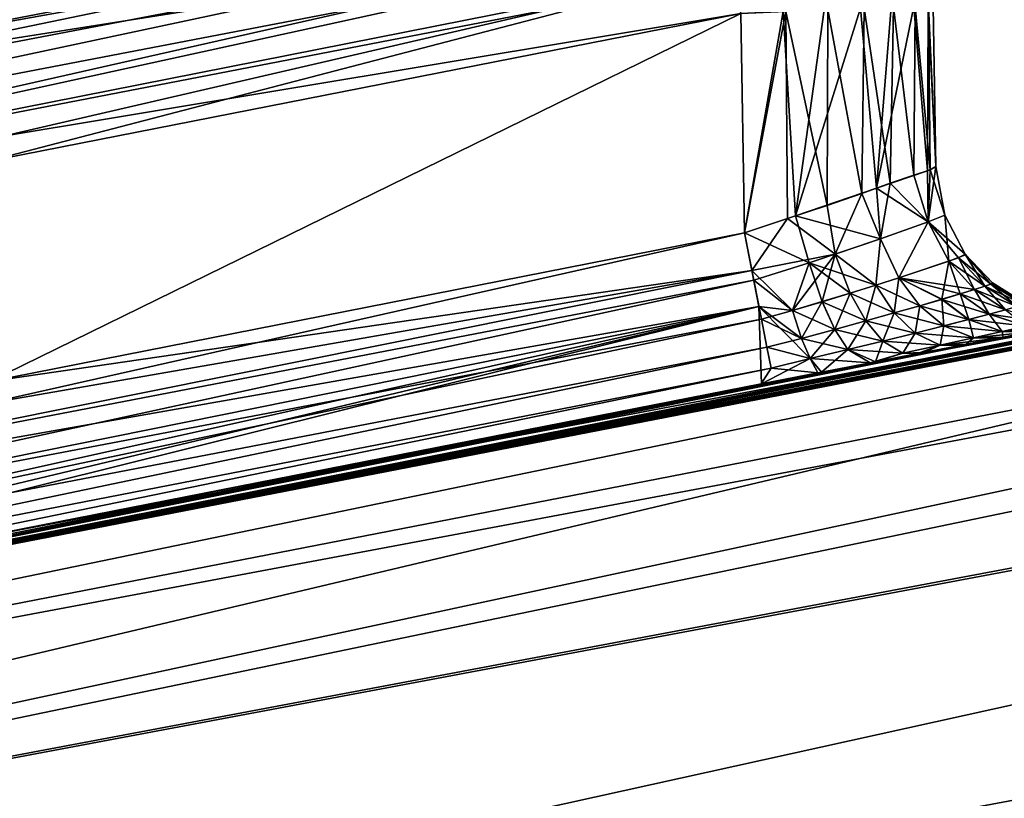
# Model space of a CAD drawing. Units: inches. Extents: x -3.88 to 3.88, y 2.19 to 4.21.
# Drawn here: x -1.37 to -1.32, y 4.04 to 4.08 of the extents above; entities that cross this region are included whole.
import ezdxf

# ---------------------------------------------------------------- set-up
doc = ezdxf.new("R2010")
doc.units = ezdxf.units.IN
doc.header["$LTSCALE"] = 65.185185
doc.header["$MEASUREMENT"] = 0
for name, color, linetype in [('141', 7, 'CONTINUOUS'), ('240', 7, 'CONTINUOUS'), ('285', 7, 'CONTINUOUS'), ('317', 7, 'CONTINUOUS'), ('350', 7, 'CONTINUOUS'), ('478', 7, 'CONTINUOUS'), ('495', 7, 'CONTINUOUS'), ('503', 7, 'CONTINUOUS'), ('517', 7, 'CONTINUOUS'), ('567', 7, 'CONTINUOUS'), ('591', 7, 'CONTINUOUS'), ('597', 7, 'CONTINUOUS'), ('7', 7, 'CONTINUOUS'), ('8', 7, 'CONTINUOUS'), ('98', 7, 'CONTINUOUS')]:
    doc.layers.add(name, color=color, linetype=linetype)

msp = doc.modelspace()

# ---------------------------------------------------------------- linework, layer by layer
at = {"layer": '141', "linetype": 'CONTINUOUS'}
for points in [[(-1.322844, 4.070319, -21.335772), (-1.320148, 4.06857, -21.338837), (-1.320188, 4.07122, -21.340094), (-1.322844, 4.070319, -21.335772)], [(-1.320188, 4.07122, -21.340094), (-1.320148, 4.06857, -21.338837), (-1.319748, 4.07145, -21.343044), (-1.320188, 4.07122, -21.340094)], [(-1.320148, 4.06857, -21.338837), (-1.319291, 4.068918, -21.343044), (-1.319748, 4.07145, -21.343044), (-1.320148, 4.06857, -21.338837)], [(-1.327035, 4.068892, -21.333363), (-1.322624, 4.067695, -21.335315), (-1.322844, 4.070319, -21.335772), (-1.327035, 4.068892, -21.333363)], [(-1.322624, 4.067695, -21.335315), (-1.320148, 4.06857, -21.338837), (-1.322844, 4.070319, -21.335772), (-1.322624, 4.067695, -21.335315)], [(-1.329687, 4.067997, -21.332985), (-1.326333, 4.066448, -21.333081), (-1.327035, 4.068892, -21.333363), (-1.329687, 4.067997, -21.332985)], [(-1.326333, 4.066448, -21.333081), (-1.322624, 4.067695, -21.335315), (-1.327035, 4.068892, -21.333363), (-1.326333, 4.066448, -21.333081)], [(-1.320148, 4.06857, -21.338837), (-1.322624, 4.067695, -21.335315), (-1.321677, 4.065661, -21.334671), (-1.320148, 4.06857, -21.338837)], [(-1.320148, 4.06857, -21.338837), (-1.321677, 4.065661, -21.334671), (-1.318584, 4.066695, -21.339992), (-1.320148, 4.06857, -21.338837)], [(-1.319291, 4.068918, -21.343044), (-1.320148, 4.06857, -21.338837), (-1.318224, 4.06689, -21.343044), (-1.319291, 4.068918, -21.343044)], [(-1.320148, 4.06857, -21.338837), (-1.318584, 4.066695, -21.339992), (-1.318224, 4.06689, -21.343044), (-1.320148, 4.06857, -21.338837)], [(-1.329209, 4.065541, -21.332539), (-1.326333, 4.066448, -21.333081), (-1.329687, 4.067997, -21.332985), (-1.329209, 4.065541, -21.332539)], [(-1.322624, 4.067695, -21.335315), (-1.326333, 4.066448, -21.333081), (-1.322875, 4.065282, -21.333649), (-1.322624, 4.067695, -21.335315)], [(-1.322624, 4.067695, -21.335315), (-1.322875, 4.065282, -21.333649), (-1.321677, 4.065661, -21.334671), (-1.322624, 4.067695, -21.335315)], [(-1.321677, 4.065661, -21.334671), (-1.317746, 4.065058, -21.338043), (-1.318584, 4.066695, -21.339992), (-1.321677, 4.065661, -21.334671)], [(-1.318584, 4.066695, -21.339992), (-1.316892, 4.065338, -21.341345), (-1.318224, 4.06689, -21.343044), (-1.318584, 4.066695, -21.339992)], [(-1.317746, 4.065058, -21.338043), (-1.31721, 4.065229, -21.339669), (-1.318584, 4.066695, -21.339992), (-1.317746, 4.065058, -21.338043)], [(-1.31721, 4.065229, -21.339669), (-1.316892, 4.065338, -21.341345), (-1.318584, 4.066695, -21.339992), (-1.31721, 4.065229, -21.339669)], [(-1.316892, 4.065338, -21.341345), (-1.316815, 4.065398, -21.343044), (-1.318224, 4.06689, -21.343044), (-1.316892, 4.065338, -21.341345)], [(-1.326333, 4.066448, -21.333081), (-1.329209, 4.065541, -21.332539), (-1.327204, 4.063962, -21.331674), (-1.326333, 4.066448, -21.333081)], [(-1.326333, 4.066448, -21.333081), (-1.327204, 4.063962, -21.331674), (-1.325662, 4.064424, -21.332132), (-1.326333, 4.066448, -21.333081)], [(-1.326333, 4.066448, -21.333081), (-1.324211, 4.064867, -21.332795), (-1.322875, 4.065282, -21.333649), (-1.326333, 4.066448, -21.333081)], [(-1.326333, 4.066448, -21.333081), (-1.325662, 4.064424, -21.332132), (-1.324211, 4.064867, -21.332795), (-1.326333, 4.066448, -21.333081)], [(-1.327204, 4.063962, -21.331674), (-1.329209, 4.065541, -21.332539), (-1.328813, 4.063517, -21.331459), (-1.327204, 4.063962, -21.331674)], [(-1.322875, 4.065282, -21.333649), (-1.320593, 4.064212, -21.333739), (-1.321677, 4.065661, -21.334671), (-1.322875, 4.065282, -21.333649)], [(-1.320593, 4.064212, -21.333739), (-1.319447, 4.064545, -21.335051), (-1.321677, 4.065661, -21.334671), (-1.320593, 4.064212, -21.333739)], [(-1.319447, 4.064545, -21.335051), (-1.318494, 4.064829, -21.336494), (-1.321677, 4.065661, -21.334671), (-1.319447, 4.064545, -21.335051)], [(-1.318494, 4.064829, -21.336494), (-1.317746, 4.065058, -21.338043), (-1.321677, 4.065661, -21.334671), (-1.318494, 4.064829, -21.336494)], [(-1.324211, 4.064867, -21.332795), (-1.321915, 4.063836, -21.332586), (-1.322875, 4.065282, -21.333649), (-1.324211, 4.064867, -21.332795)], [(-1.321915, 4.063836, -21.332586), (-1.320593, 4.064212, -21.333739), (-1.322875, 4.065282, -21.333649), (-1.321915, 4.063836, -21.332586)], [(-1.318494, 4.064829, -21.336494), (-1.316134, 4.063999, -21.337396), (-1.317746, 4.065058, -21.338043), (-1.318494, 4.064829, -21.336494)], [(-1.317746, 4.065058, -21.338043), (-1.315531, 4.064165, -21.339233), (-1.31721, 4.065229, -21.339669), (-1.317746, 4.065058, -21.338043)], [(-1.316134, 4.063999, -21.337396), (-1.315531, 4.064165, -21.339233), (-1.317746, 4.065058, -21.338043), (-1.316134, 4.063999, -21.337396)], [(-1.31721, 4.065229, -21.339669), (-1.315175, 4.06427, -21.341126), (-1.316892, 4.065338, -21.341345), (-1.31721, 4.065229, -21.339669)], [(-1.315531, 4.064165, -21.339233), (-1.315175, 4.06427, -21.341126), (-1.31721, 4.065229, -21.339669), (-1.315531, 4.064165, -21.339233)], [(-1.315041, 4.064298, -21.343044), (-1.316815, 4.065398, -21.343044), (-1.316892, 4.065338, -21.341345), (-1.315041, 4.064298, -21.343044)], [(-1.315175, 4.06427, -21.341126), (-1.315041, 4.064298, -21.343044), (-1.316892, 4.065338, -21.341345), (-1.315175, 4.06427, -21.341126)], [(-1.327204, 4.063962, -21.331674), (-1.325006, 4.062981, -21.330856), (-1.325662, 4.064424, -21.332132), (-1.327204, 4.063962, -21.331674)], [(-1.325662, 4.064424, -21.332132), (-1.323394, 4.063423, -21.331617), (-1.324211, 4.064867, -21.332795), (-1.325662, 4.064424, -21.332132)], [(-1.325006, 4.062981, -21.330856), (-1.323394, 4.063423, -21.331617), (-1.325662, 4.064424, -21.332132), (-1.325006, 4.062981, -21.330856)], [(-1.323394, 4.063423, -21.331617), (-1.321915, 4.063836, -21.332586), (-1.324211, 4.064867, -21.332795), (-1.323394, 4.063423, -21.331617)], [(-1.320593, 4.064212, -21.333739), (-1.31805, 4.063494, -21.334012), (-1.319447, 4.064545, -21.335051), (-1.320593, 4.064212, -21.333739)], [(-1.319447, 4.064545, -21.335051), (-1.316977, 4.063774, -21.335646), (-1.318494, 4.064829, -21.336494), (-1.319447, 4.064545, -21.335051)], [(-1.31805, 4.063494, -21.334012), (-1.316977, 4.063774, -21.335646), (-1.319447, 4.064545, -21.335051), (-1.31805, 4.063494, -21.334012)], [(-1.316977, 4.063774, -21.335646), (-1.316134, 4.063999, -21.337396), (-1.318494, 4.064829, -21.336494), (-1.316977, 4.063774, -21.335646)], [(-1.328813, 4.063517, -21.331459), (-1.326726, 4.062517, -21.330322), (-1.327204, 4.063962, -21.331674), (-1.328813, 4.063517, -21.331459)], [(-1.326726, 4.062517, -21.330322), (-1.325006, 4.062981, -21.330856), (-1.327204, 4.063962, -21.331674), (-1.326726, 4.062517, -21.330322)], [(-1.321915, 4.063836, -21.332586), (-1.319342, 4.063164, -21.332526), (-1.320593, 4.064212, -21.333739), (-1.321915, 4.063836, -21.332586)], [(-1.319342, 4.063164, -21.332526), (-1.31805, 4.063494, -21.334012), (-1.320593, 4.064212, -21.333739), (-1.319342, 4.063164, -21.332526)], [(-1.316977, 4.063774, -21.335646), (-1.314072, 4.063366, -21.336506), (-1.316134, 4.063999, -21.337396), (-1.316977, 4.063774, -21.335646)], [(-1.328526, 4.062062, -21.330062), (-1.326726, 4.062517, -21.330322), (-1.328813, 4.063517, -21.331459), (-1.328526, 4.062062, -21.330062)], [(-1.325006, 4.062981, -21.330856), (-1.322505, 4.062377, -21.330116), (-1.323394, 4.063423, -21.331617), (-1.325006, 4.062981, -21.330856)], [(-1.323394, 4.063423, -21.331617), (-1.320834, 4.06279, -21.331218), (-1.321915, 4.063836, -21.332586), (-1.323394, 4.063423, -21.331617)], [(-1.322505, 4.062377, -21.330116), (-1.320834, 4.06279, -21.331218), (-1.323394, 4.063423, -21.331617), (-1.322505, 4.062377, -21.330116)], [(-1.320834, 4.06279, -21.331218), (-1.319342, 4.063164, -21.332526), (-1.321915, 4.063836, -21.332586), (-1.320834, 4.06279, -21.331218)], [(-1.319342, 4.063164, -21.332526), (-1.316303, 4.062868, -21.332598), (-1.31805, 4.063494, -21.334012), (-1.319342, 4.063164, -21.332526)], [(-1.31805, 4.063494, -21.334012), (-1.315054, 4.063145, -21.334483), (-1.316977, 4.063774, -21.335646), (-1.31805, 4.063494, -21.334012)], [(-1.316303, 4.062868, -21.332598), (-1.315054, 4.063145, -21.334483), (-1.31805, 4.063494, -21.334012), (-1.316303, 4.062868, -21.332598)], [(-1.315054, 4.063145, -21.334483), (-1.314072, 4.063366, -21.336506), (-1.316977, 4.063774, -21.335646), (-1.315054, 4.063145, -21.334483)], [(-1.326726, 4.062517, -21.330322), (-1.324329, 4.061934, -21.329248), (-1.325006, 4.062981, -21.330856), (-1.326726, 4.062517, -21.330322)], [(-1.324329, 4.061934, -21.329248), (-1.322505, 4.062377, -21.330116), (-1.325006, 4.062981, -21.330856), (-1.324329, 4.061934, -21.329248)], [(-1.320834, 4.06279, -21.331218), (-1.317804, 4.062539, -21.330887), (-1.319342, 4.063164, -21.332526), (-1.320834, 4.06279, -21.331218)], [(-1.317804, 4.062539, -21.330887), (-1.316303, 4.062868, -21.332598), (-1.319342, 4.063164, -21.332526), (-1.317804, 4.062539, -21.330887)], [(-1.314773, 4.062865, -21.331054), (-1.313302, 4.063147, -21.332881), (-1.316303, 4.062868, -21.332598), (-1.314773, 4.062865, -21.331054)], [(-1.316303, 4.062868, -21.332598), (-1.313302, 4.063147, -21.332881), (-1.315054, 4.063145, -21.334483), (-1.316303, 4.062868, -21.332598)], [(-1.328526, 4.062062, -21.330062), (-1.326277, 4.061469, -21.328639), (-1.326726, 4.062517, -21.330322), (-1.328526, 4.062062, -21.330062)], [(-1.326277, 4.061469, -21.328639), (-1.324329, 4.061934, -21.329248), (-1.326726, 4.062517, -21.330322), (-1.326277, 4.061469, -21.328639)], [(-1.324329, 4.061934, -21.329248), (-1.321471, 4.061752, -21.32812), (-1.322505, 4.062377, -21.330116), (-1.324329, 4.061934, -21.329248)], [(-1.322505, 4.062377, -21.330116), (-1.319535, 4.062165, -21.329383), (-1.320834, 4.06279, -21.331218), (-1.322505, 4.062377, -21.330116)], [(-1.321471, 4.061752, -21.32812), (-1.319535, 4.062165, -21.329383), (-1.322505, 4.062377, -21.330116), (-1.321471, 4.061752, -21.32812)], [(-1.319535, 4.062165, -21.329383), (-1.317804, 4.062539, -21.330887), (-1.320834, 4.06279, -21.331218), (-1.319535, 4.062165, -21.329383)], [(-1.319535, 4.062165, -21.329383), (-1.316495, 4.062535, -21.329391), (-1.317804, 4.062539, -21.330887), (-1.319535, 4.062165, -21.329383)], [(-1.318474, 4.062154, -21.327889), (-1.316495, 4.062535, -21.329391), (-1.319535, 4.062165, -21.329383), (-1.318474, 4.062154, -21.327889)], [(-1.317804, 4.062539, -21.330887), (-1.314773, 4.062865, -21.331054), (-1.316303, 4.062868, -21.332598), (-1.317804, 4.062539, -21.330887)], [(-1.316495, 4.062535, -21.329391), (-1.314773, 4.062865, -21.331054), (-1.317804, 4.062539, -21.330887), (-1.316495, 4.062535, -21.329391)], [(-1.328308, 4.060968, -21.32826), (-1.326277, 4.061469, -21.328639), (-1.328526, 4.062062, -21.330062), (-1.328308, 4.060968, -21.32826)], [(-1.326277, 4.061469, -21.328639), (-1.323168, 4.061249, -21.325749), (-1.324329, 4.061934, -21.329248), (-1.326277, 4.061469, -21.328639)], [(-1.323168, 4.061249, -21.325749), (-1.321471, 4.061752, -21.32812), (-1.324329, 4.061934, -21.329248), (-1.323168, 4.061249, -21.325749)], [(-1.321471, 4.061752, -21.32812), (-1.320701, 4.061725, -21.326651), (-1.319535, 4.062165, -21.329383), (-1.321471, 4.061752, -21.32812)], [(-1.320701, 4.061725, -21.326651), (-1.318474, 4.062154, -21.327889), (-1.319535, 4.062165, -21.329383), (-1.320701, 4.061725, -21.326651)], [(-1.328308, 4.060968, -21.32826), (-1.325877, 4.060725, -21.32515), (-1.326277, 4.061469, -21.328639), (-1.328308, 4.060968, -21.32826)], [(-1.325877, 4.060725, -21.32515), (-1.323168, 4.061249, -21.325749), (-1.326277, 4.061469, -21.328639), (-1.325877, 4.060725, -21.32515)], [(-1.323168, 4.061249, -21.325749), (-1.320701, 4.061725, -21.326651), (-1.321471, 4.061752, -21.32812), (-1.323168, 4.061249, -21.325749)], [(-1.32883, 4.060153, -21.32485), (-1.325877, 4.060725, -21.32515), (-1.328308, 4.060968, -21.32826), (-1.32883, 4.060153, -21.32485)]]:
    msp.add_3dface(points, dxfattribs=at)
at = {"layer": '240', "linetype": 'CONTINUOUS'}
for points in [[(-1.331406, 4.087109, -21.393403), (-1.409912, 4.071444, -21.393677), (-1.370682, 4.079389, -21.393538), (-1.331406, 4.087109, -21.393403)], [(-1.409912, 4.071444, -21.393677), (-1.331406, 4.087109, -21.393403), (-1.331352, 4.086863, -21.395393), (-1.409912, 4.071444, -21.393677)], [(-1.409818, 4.071032, -21.396243), (-1.409912, 4.071444, -21.393677), (-1.331352, 4.086863, -21.395393), (-1.409818, 4.071032, -21.396243)], [(-1.331204, 4.08613, -21.397276), (-1.409818, 4.071032, -21.396243), (-1.331352, 4.086863, -21.395393), (-1.331204, 4.08613, -21.397276)], [(-1.409577, 4.069895, -21.398456), (-1.409818, 4.071032, -21.396243), (-1.331204, 4.08613, -21.397276), (-1.409577, 4.069895, -21.398456)], [(-1.330968, 4.084944, -21.398922), (-1.409577, 4.069895, -21.398456), (-1.331204, 4.08613, -21.397276), (-1.330968, 4.084944, -21.398922)], [(-1.409236, 4.068264, -21.400115), (-1.409577, 4.069895, -21.398456), (-1.330968, 4.084944, -21.398922), (-1.409236, 4.068264, -21.400115)], [(-1.330658, 4.083364, -21.400224), (-1.409236, 4.068264, -21.400115), (-1.330968, 4.084944, -21.398922), (-1.330658, 4.083364, -21.400224)], [(-1.408823, 4.066275, -21.401201), (-1.409236, 4.068264, -21.400115), (-1.330658, 4.083364, -21.400224), (-1.408823, 4.066275, -21.401201)], [(-1.330289, 4.081473, -21.401079), (-1.408823, 4.066275, -21.401201), (-1.330658, 4.083364, -21.400224), (-1.330289, 4.081473, -21.401079)], [(-1.329886, 4.079394, -21.401402), (-1.408823, 4.066275, -21.401201), (-1.330289, 4.081473, -21.401079), (-1.329886, 4.079394, -21.401402)], [(-1.329886, 4.079394, -21.401402), (-1.369116, 4.071683, -21.401537), (-1.408823, 4.066275, -21.401201), (-1.329886, 4.079394, -21.401402)]]:
    msp.add_3dface(points, dxfattribs=at)
at = {"layer": '285', "linetype": 'CONTINUOUS'}
for points in [[(-1.331406, 4.087109, -21.341183), (-1.409912, 4.071444, -21.34091), (-1.331322, 4.086716, -21.33868), (-1.331406, 4.087109, -21.341183)], [(-1.370682, 4.079389, -21.341048), (-1.409912, 4.071444, -21.34091), (-1.331406, 4.087109, -21.341183), (-1.370682, 4.079389, -21.341048)], [(-1.331322, 4.086716, -21.33868), (-1.409912, 4.071444, -21.34091), (-1.331099, 4.085606, -21.336473), (-1.331322, 4.086716, -21.33868)], [(-1.331099, 4.085606, -21.336473), (-1.409912, 4.071444, -21.34091), (-1.33077, 4.083934, -21.334755), (-1.331099, 4.085606, -21.336473)], [(-1.409912, 4.071444, -21.34091), (-1.408821, 4.066266, -21.333382), (-1.33077, 4.083934, -21.334755), (-1.409912, 4.071444, -21.34091)], [(-1.33077, 4.083934, -21.334755), (-1.408821, 4.066266, -21.333382), (-1.330353, 4.0818, -21.333613), (-1.33077, 4.083934, -21.334755)], [(-1.408821, 4.066266, -21.333382), (-1.408302, 4.063748, -21.332911), (-1.330353, 4.0818, -21.333613), (-1.408821, 4.066266, -21.333382)], [(-1.408302, 4.063748, -21.332911), (-1.369116, 4.071683, -21.33305), (-1.330353, 4.0818, -21.333613), (-1.408302, 4.063748, -21.332911)], [(-1.369116, 4.071683, -21.33305), (-1.329886, 4.079394, -21.333184), (-1.330353, 4.0818, -21.333613), (-1.369116, 4.071683, -21.33305)]]:
    msp.add_3dface(points, dxfattribs=at)
at = {"layer": '317', "linetype": 'CONTINUOUS'}
for points in [[(-1.368917, 4.060274, -21.332851), (-1.329886, 4.079394, -21.333184), (-1.369116, 4.071683, -21.33305), (-1.368917, 4.060274, -21.332851)], [(-1.329687, 4.067997, -21.332985), (-1.329886, 4.079394, -21.333184), (-1.368917, 4.060274, -21.332851), (-1.329687, 4.067997, -21.332985)]]:
    msp.add_3dface(points, dxfattribs=at)
at = {"layer": '350', "linetype": 'CONTINUOUS'}
for points in [[(-1.228355, 4.078881, -23.643963), (-1.109181, 4.099129, -23.643338), (-1.470655, 4.02145, -23.768025), (-1.228355, 4.078881, -23.643963)], [(-1.109181, 4.099129, -23.643338), (-1.107008, 4.089914, -23.765891), (-1.470655, 4.02145, -23.768025), (-1.109181, 4.099129, -23.643338)], [(-1.470655, 4.02145, -23.768025), (-1.107008, 4.089914, -23.765891), (-1.463865, 3.994197, -23.88757), (-1.470655, 4.02145, -23.768025)], [(-1.107008, 4.089914, -23.765891), (-1.101893, 4.062315, -23.88541), (-1.463865, 3.994197, -23.88757), (-1.107008, 4.089914, -23.765891)], [(-1.430373, 4.039673, -23.645174), (-1.228355, 4.078881, -23.643963), (-1.470655, 4.02145, -23.768025), (-1.430373, 4.039673, -23.645174)], [(-1.463865, 3.994197, -23.88757), (-1.101893, 4.062315, -23.88541), (-1.453322, 3.949375, -24.001411), (-1.463865, 3.994197, -23.88757)], [(-1.101893, 4.062315, -23.88541), (-1.093954, 4.016981, -23.999229), (-1.453322, 3.949375, -24.001411), (-1.101893, 4.062315, -23.88541)]]:
    msp.add_3dface(points, dxfattribs=at)
at = {"layer": '478', "linetype": 'CONTINUOUS'}
for points in [[(-1.320823, 4.079775, -21.395606), (-1.320894, 4.070994, -21.396213), (-1.321956, 4.079739, -21.39748), (-1.320823, 4.079775, -21.395606)], [(-1.320054, 4.071283, -21.394009), (-1.320894, 4.070994, -21.396213), (-1.320823, 4.079775, -21.395606), (-1.320054, 4.071283, -21.394009)], [(-1.320127, 4.079787, -21.393543), (-1.320054, 4.071283, -21.394009), (-1.320823, 4.079775, -21.395606), (-1.320127, 4.079787, -21.393543)], [(-1.319894, 4.07978, -21.391397), (-1.319748, 4.07145, -21.391542), (-1.320127, 4.079787, -21.393543), (-1.319894, 4.07978, -21.391397)], [(-1.319748, 4.07145, -21.391542), (-1.320054, 4.071283, -21.394009), (-1.320127, 4.079787, -21.393543), (-1.319748, 4.07145, -21.391542)], [(-1.329687, 4.067997, -21.401601), (-1.329886, 4.079394, -21.401402), (-1.327538, 4.079508, -21.40112), (-1.329687, 4.067997, -21.401601)], [(-1.327465, 4.068749, -21.401335), (-1.329687, 4.067997, -21.401601), (-1.327538, 4.079508, -21.40112), (-1.327465, 4.068749, -21.401335)], [(-1.325367, 4.079604, -21.400318), (-1.3254, 4.069426, -21.400599), (-1.327538, 4.079508, -21.40112), (-1.325367, 4.079604, -21.400318)], [(-1.3254, 4.069426, -21.400599), (-1.327465, 4.068749, -21.401335), (-1.327538, 4.079508, -21.40112), (-1.3254, 4.069426, -21.400599)], [(-1.323603, 4.070037, -21.399474), (-1.3254, 4.069426, -21.400599), (-1.325367, 4.079604, -21.400318), (-1.323603, 4.070037, -21.399474)], [(-1.323482, 4.079681, -21.399073), (-1.323603, 4.070037, -21.399474), (-1.325367, 4.079604, -21.400318), (-1.323482, 4.079681, -21.399073)], [(-1.322121, 4.070576, -21.398043), (-1.323603, 4.070037, -21.399474), (-1.323482, 4.079681, -21.399073), (-1.322121, 4.070576, -21.398043)], [(-1.321956, 4.079739, -21.39748), (-1.322121, 4.070576, -21.398043), (-1.323482, 4.079681, -21.399073), (-1.321956, 4.079739, -21.39748)], [(-1.320894, 4.070994, -21.396213), (-1.322121, 4.070576, -21.398043), (-1.321956, 4.079739, -21.39748), (-1.320894, 4.070994, -21.396213)]]:
    msp.add_3dface(points, dxfattribs=at)
at = {"layer": '495', "linetype": 'CONTINUOUS'}
for points in [[(-1.368917, 4.060274, -21.401736), (-1.329687, 4.067997, -21.401601), (-1.329306, 4.066037, -21.40189), (-1.368917, 4.060274, -21.401736)], [(-1.408103, 4.052327, -21.401875), (-1.368917, 4.060274, -21.401736), (-1.329306, 4.066037, -21.40189), (-1.408103, 4.052327, -21.401875)], [(-1.407683, 4.050291, -21.402186), (-1.408103, 4.052327, -21.401875), (-1.329306, 4.066037, -21.40189), (-1.407683, 4.050291, -21.402186)], [(-1.328941, 4.064168, -21.402694), (-1.407683, 4.050291, -21.402186), (-1.329306, 4.066037, -21.40189), (-1.328941, 4.064168, -21.402694)], [(-1.407283, 4.048366, -21.403053), (-1.407683, 4.050291, -21.402186), (-1.328941, 4.064168, -21.402694), (-1.407283, 4.048366, -21.403053)], [(-1.406954, 4.046789, -21.404356), (-1.407283, 4.048366, -21.403053), (-1.328941, 4.064168, -21.402694), (-1.406954, 4.046789, -21.404356)], [(-1.406705, 4.045607, -21.406001), (-1.406954, 4.046789, -21.404356), (-1.328941, 4.064168, -21.402694), (-1.406705, 4.045607, -21.406001)], [(-1.406546, 4.044867, -21.407917), (-1.406705, 4.045607, -21.406001), (-1.328941, 4.064168, -21.402694), (-1.406546, 4.044867, -21.407917)], [(-1.328803, 4.060159, -21.409737), (-1.406546, 4.044867, -21.407917), (-1.328941, 4.064168, -21.402694), (-1.328803, 4.060159, -21.409737)], [(-1.328803, 4.060159, -21.409737), (-1.367341, 4.05257, -21.409737), (-1.406546, 4.044867, -21.407917), (-1.328803, 4.060159, -21.409737)]]:
    msp.add_3dface(points, dxfattribs=at)
at = {"layer": '503', "linetype": 'CONTINUOUS'}
for points in [[(-1.228355, 4.078881, -23.643963), (-1.430373, 4.039673, -23.645174), (-1.236913, 4.077345, -21.820532), (-1.228355, 4.078881, -23.643963)], [(-1.430369, 4.039673, -18.567936), (-1.22835, 4.078882, -18.568597), (-1.426891, 4.040401, -21.171722), (-1.430369, 4.039673, -18.567936)], [(-1.426891, 4.040401, -21.171722), (-1.22835, 4.078882, -18.568597), (-1.424014, 4.041001, -21.172008), (-1.426891, 4.040401, -21.171722)], [(-1.424014, 4.041001, -21.172008), (-1.22835, 4.078882, -18.568597), (-1.421361, 4.041554, -21.172598), (-1.424014, 4.041001, -21.172008)], [(-1.421361, 4.041554, -21.172598), (-1.22835, 4.078882, -18.568597), (-1.418929, 4.042059, -21.173495), (-1.421361, 4.041554, -21.172598)], [(-1.418929, 4.042059, -21.173495), (-1.22835, 4.078882, -18.568597), (-1.416707, 4.04252, -21.174733), (-1.418929, 4.042059, -21.173495)], [(-1.416707, 4.04252, -21.174733), (-1.22835, 4.078882, -18.568597), (-1.414721, 4.042932, -21.176238), (-1.416707, 4.04252, -21.174733)], [(-1.414721, 4.042932, -21.176238), (-1.22835, 4.078882, -18.568597), (-1.412999, 4.043288, -21.177903), (-1.414721, 4.042932, -21.176238)], [(-1.412999, 4.043288, -21.177903), (-1.22835, 4.078882, -18.568597), (-1.411529, 4.043592, -21.179732), (-1.412999, 4.043288, -21.177903)], [(-1.411529, 4.043592, -21.179732), (-1.22835, 4.078882, -18.568597), (-1.410333, 4.043839, -21.181817), (-1.411529, 4.043592, -21.179732)], [(-1.410333, 4.043839, -21.181817), (-1.22835, 4.078882, -18.568597), (-1.409431, 4.044025, -21.184219), (-1.410333, 4.043839, -21.181817)], [(-1.409431, 4.044025, -21.184219), (-1.22835, 4.078882, -18.568597), (-1.408814, 4.044152, -21.18691), (-1.409431, 4.044025, -21.184219)], [(-1.408814, 4.044152, -21.18691), (-1.22835, 4.078882, -18.568597), (-1.408481, 4.044221, -21.189887), (-1.408814, 4.044152, -21.18691)], [(-1.408481, 4.044221, -21.189887), (-1.22835, 4.078882, -18.568597), (-1.408481, 4.044221, -21.322706), (-1.408481, 4.044221, -21.189887)], [(-1.408481, 4.044221, -21.322706), (-1.22835, 4.078882, -18.568597), (-1.405976, 4.044737, -21.32485), (-1.408481, 4.044221, -21.322706)], [(-1.405976, 4.044737, -21.32485), (-1.22835, 4.078882, -18.568597), (-1.36734, 4.052571, -21.32485), (-1.405976, 4.044737, -21.32485)], [(-1.36734, 4.052571, -21.32485), (-1.22835, 4.078882, -18.568597), (-1.32883, 4.060153, -21.32485), (-1.36734, 4.052571, -21.32485)], [(-1.32883, 4.060153, -21.32485), (-1.22835, 4.078882, -18.568597), (-1.325877, 4.060725, -21.32515), (-1.32883, 4.060153, -21.32485)], [(-1.325877, 4.060725, -21.32515), (-1.22835, 4.078882, -18.568597), (-1.323168, 4.061249, -21.325749), (-1.325877, 4.060725, -21.32515)], [(-1.323168, 4.061249, -21.325749), (-1.22835, 4.078882, -18.568597), (-1.320701, 4.061725, -21.326651), (-1.323168, 4.061249, -21.325749)], [(-1.320701, 4.061725, -21.326651), (-1.22835, 4.078882, -18.568597), (-1.318474, 4.062154, -21.327889), (-1.320701, 4.061725, -21.326651)], [(-1.318474, 4.062154, -21.327889), (-1.22835, 4.078882, -18.568597), (-1.316495, 4.062535, -21.329391), (-1.318474, 4.062154, -21.327889)], [(-1.316495, 4.062535, -21.329391), (-1.22835, 4.078882, -18.568597), (-1.314773, 4.062865, -21.331054), (-1.316495, 4.062535, -21.329391)], [(-1.236913, 4.077345, -21.820532), (-1.430373, 4.039673, -23.645174), (-1.263694, 4.072468, -21.820532), (-1.236913, 4.077345, -21.820532)], [(-1.263694, 4.072468, -21.820532), (-1.430373, 4.039673, -23.645174), (-1.266159, 4.072013, -21.820349), (-1.263694, 4.072468, -21.820532)], [(-1.266159, 4.072013, -21.820349), (-1.430373, 4.039673, -23.645174), (-1.268516, 4.071578, -21.819839), (-1.266159, 4.072013, -21.820349)], [(-1.268516, 4.071578, -21.819839), (-1.430373, 4.039673, -23.645174), (-1.270771, 4.071161, -21.818997), (-1.268516, 4.071578, -21.819839)], [(-1.270771, 4.071161, -21.818997), (-1.430373, 4.039673, -23.645174), (-1.272974, 4.070752, -21.817783), (-1.270771, 4.071161, -21.818997)], [(-1.272974, 4.070752, -21.817783), (-1.430373, 4.039673, -23.645174), (-1.275015, 4.070373, -21.816286), (-1.272974, 4.070752, -21.817783)], [(-1.275015, 4.070373, -21.816286), (-1.430373, 4.039673, -23.645174), (-1.276758, 4.070049, -21.814632), (-1.275015, 4.070373, -21.816286)], [(-1.276758, 4.070049, -21.814632), (-1.430373, 4.039673, -23.645174), (-1.278239, 4.069773, -21.812812), (-1.276758, 4.070049, -21.814632)], [(-1.278239, 4.069773, -21.812812), (-1.430373, 4.039673, -23.645174), (-1.279445, 4.069549, -21.810735), (-1.278239, 4.069773, -21.812812)], [(-1.279445, 4.069549, -21.810735), (-1.430373, 4.039673, -23.645174), (-1.280353, 4.069379, -21.808339), (-1.279445, 4.069549, -21.810735)], [(-1.280353, 4.069379, -21.808339), (-1.430373, 4.039673, -23.645174), (-1.280975, 4.069263, -21.805652), (-1.280353, 4.069379, -21.808339)], [(-1.280975, 4.069263, -21.805652), (-1.430373, 4.039673, -23.645174), (-1.281311, 4.0692, -21.802676), (-1.280975, 4.069263, -21.805652)], [(-1.430373, 4.039673, -23.645174), (-1.310248, 4.063732, -21.391542), (-1.281311, 4.0692, -21.569045), (-1.430373, 4.039673, -23.645174)], [(-1.281311, 4.0692, -21.802676), (-1.430373, 4.039673, -23.645174), (-1.281311, 4.0692, -21.569045), (-1.281311, 4.0692, -21.802676)], [(-1.310248, 4.063732, -21.391542), (-1.430373, 4.039673, -23.645174), (-1.310499, 4.063684, -21.39434), (-1.310248, 4.063732, -21.391542)], [(-1.310499, 4.063684, -21.39434), (-1.430373, 4.039673, -23.645174), (-1.311054, 4.063577, -21.396916), (-1.310499, 4.063684, -21.39434)], [(-1.311054, 4.063577, -21.396916), (-1.430373, 4.039673, -23.645174), (-1.311915, 4.063413, -21.399269), (-1.311054, 4.063577, -21.396916)], [(-1.311915, 4.063413, -21.399269), (-1.430373, 4.039673, -23.645174), (-1.313101, 4.063186, -21.401397), (-1.311915, 4.063413, -21.399269)], [(-1.313101, 4.063186, -21.401397), (-1.430373, 4.039673, -23.645174), (-1.314569, 4.062904, -21.403307), (-1.313101, 4.063186, -21.401397)], [(-1.314569, 4.062904, -21.403307), (-1.430373, 4.039673, -23.645174), (-1.31626, 4.06258, -21.405015), (-1.314569, 4.062904, -21.403307)], [(-1.31626, 4.06258, -21.405015), (-1.430373, 4.039673, -23.645174), (-1.318173, 4.062212, -21.406536), (-1.31626, 4.06258, -21.405015)], [(-1.318173, 4.062212, -21.406536), (-1.430373, 4.039673, -23.645174), (-1.320367, 4.06179, -21.407795), (-1.318173, 4.062212, -21.406536)], [(-1.320367, 4.06179, -21.407795), (-1.430373, 4.039673, -23.645174), (-1.322879, 4.061305, -21.408734), (-1.320367, 4.06179, -21.407795)], [(-1.322879, 4.061305, -21.408734), (-1.430373, 4.039673, -23.645174), (-1.325691, 4.060761, -21.409381), (-1.322879, 4.061305, -21.408734)], [(-1.325691, 4.060761, -21.409381), (-1.430373, 4.039673, -23.645174), (-1.328803, 4.060159, -21.409737), (-1.325691, 4.060761, -21.409381)], [(-1.328803, 4.060159, -21.409737), (-1.430373, 4.039673, -23.645174), (-1.367341, 4.05257, -21.409737), (-1.328803, 4.060159, -21.409737)]]:
    msp.add_3dface(points, dxfattribs=at)
at = {"layer": '517', "linetype": 'CONTINUOUS'}
for points in [[(-1.106248, 4.0996, -18.568945), (-1.22835, 4.078882, -18.568597), (-1.47001, 4.028784, -18.53683), (-1.106248, 4.0996, -18.568945)], [(-1.106248, 4.0996, -18.568945), (-1.47001, 4.028784, -18.53683), (-1.105781, 4.097232, -18.537991), (-1.106248, 4.0996, -18.568945)], [(-1.47001, 4.028784, -18.53683), (-1.46839, 4.021797, -18.506629), (-1.105781, 4.097232, -18.537991), (-1.47001, 4.028784, -18.53683)], [(-1.105781, 4.097232, -18.537991), (-1.46839, 4.021797, -18.506629), (-1.104562, 4.090165, -18.507793), (-1.105781, 4.097232, -18.537991)], [(-1.46839, 4.021797, -18.506629), (-1.465808, 4.010324, -18.477901), (-1.104562, 4.090165, -18.507793), (-1.46839, 4.021797, -18.506629)], [(-1.104562, 4.090165, -18.507793), (-1.465808, 4.010324, -18.477901), (-1.10262, 4.07857, -18.479068), (-1.104562, 4.090165, -18.507793)], [(-1.22835, 4.078882, -18.568597), (-1.430369, 4.039673, -18.567936), (-1.47001, 4.028784, -18.53683), (-1.22835, 4.078882, -18.568597)], [(-1.465808, 4.010324, -18.477901), (-1.462327, 3.994643, -18.451339), (-1.10262, 4.07857, -18.479068), (-1.465808, 4.010324, -18.477901)], [(-1.10262, 4.07857, -18.479068), (-1.462327, 3.994643, -18.451339), (-1.100001, 4.062726, -18.452509), (-1.10262, 4.07857, -18.479068)], [(-1.462327, 3.994643, -18.451339), (-1.458031, 3.975131, -18.427582), (-1.100001, 4.062726, -18.452509), (-1.462327, 3.994643, -18.451339)], [(-1.100001, 4.062726, -18.452509), (-1.458031, 3.975131, -18.427582), (-1.096769, 4.043013, -18.428753), (-1.100001, 4.062726, -18.452509)], [(-1.458031, 3.975131, -18.427582), (-1.453023, 3.952258, -18.407203), (-1.096769, 4.043013, -18.428753), (-1.458031, 3.975131, -18.427582)], [(-1.096769, 4.043013, -18.428753), (-1.453023, 3.952258, -18.407203), (-1.093002, 4.019908, -18.408375), (-1.096769, 4.043013, -18.428753)]]:
    msp.add_3dface(points, dxfattribs=at)
at = {"layer": '567', "linetype": 'CONTINUOUS'}
for points in [[(-1.329209, 4.065541, -21.332539), (-1.329687, 4.067997, -21.332985), (-1.407708, 4.050415, -21.332435), (-1.329209, 4.065541, -21.332539)], [(-1.407708, 4.050415, -21.332435), (-1.329687, 4.067997, -21.332985), (-1.368917, 4.060274, -21.332851), (-1.407708, 4.050415, -21.332435)], [(-1.329209, 4.065541, -21.332539), (-1.407708, 4.050415, -21.332435), (-1.407322, 4.048552, -21.331646), (-1.329209, 4.065541, -21.332539)], [(-1.328813, 4.063517, -21.331459), (-1.329209, 4.065541, -21.332539), (-1.407322, 4.048552, -21.331646), (-1.328813, 4.063517, -21.331459)], [(-1.328813, 4.063517, -21.331459), (-1.407322, 4.048552, -21.331646), (-1.406991, 4.046962, -21.330411), (-1.328813, 4.063517, -21.331459)], [(-1.328526, 4.062062, -21.330062), (-1.328813, 4.063517, -21.331459), (-1.406991, 4.046962, -21.330411), (-1.328526, 4.062062, -21.330062)], [(-1.328526, 4.062062, -21.330062), (-1.406991, 4.046962, -21.330411), (-1.406728, 4.045714, -21.328777), (-1.328526, 4.062062, -21.330062)], [(-1.328308, 4.060968, -21.32826), (-1.328526, 4.062062, -21.330062), (-1.406728, 4.045714, -21.328777), (-1.328308, 4.060968, -21.32826)], [(-1.328308, 4.060968, -21.32826), (-1.406728, 4.045714, -21.328777), (-1.406553, 4.0449, -21.326796), (-1.328308, 4.060968, -21.32826)], [(-1.32883, 4.060153, -21.32485), (-1.328308, 4.060968, -21.32826), (-1.406553, 4.0449, -21.326796), (-1.32883, 4.060153, -21.32485)], [(-1.405976, 4.044737, -21.32485), (-1.32883, 4.060153, -21.32485), (-1.406553, 4.0449, -21.326796), (-1.405976, 4.044737, -21.32485)], [(-1.405976, 4.044737, -21.32485), (-1.36734, 4.052571, -21.32485), (-1.32883, 4.060153, -21.32485), (-1.405976, 4.044737, -21.32485)]]:
    msp.add_3dface(points, dxfattribs=at)
at = {"layer": '591', "linetype": 'CONTINUOUS'}
for points in [[(-1.329886, 4.079394, -21.401402), (-1.368917, 4.060274, -21.401736), (-1.369116, 4.071683, -21.401537), (-1.329886, 4.079394, -21.401402)], [(-1.329886, 4.079394, -21.401402), (-1.329687, 4.067997, -21.401601), (-1.368917, 4.060274, -21.401736), (-1.329886, 4.079394, -21.401402)]]:
    msp.add_3dface(points, dxfattribs=at)
at = {"layer": '597', "linetype": 'CONTINUOUS'}
for points in [[(-1.322081, 4.079734, -21.336946), (-1.322844, 4.070319, -21.335772), (-1.320888, 4.079771, -21.338842), (-1.322081, 4.079734, -21.336946)], [(-1.322844, 4.070319, -21.335772), (-1.320188, 4.07122, -21.340094), (-1.320888, 4.079771, -21.338842), (-1.322844, 4.070319, -21.335772)], [(-1.320888, 4.079771, -21.338842), (-1.320188, 4.07122, -21.340094), (-1.320146, 4.079785, -21.34096), (-1.320888, 4.079771, -21.338842)], [(-1.320188, 4.07122, -21.340094), (-1.319748, 4.07145, -21.343044), (-1.320146, 4.079785, -21.34096), (-1.320188, 4.07122, -21.340094)], [(-1.319748, 4.07145, -21.343044), (-1.319894, 4.07978, -21.343189), (-1.320146, 4.079785, -21.34096), (-1.319748, 4.07145, -21.343044)], [(-1.329886, 4.079394, -21.333184), (-1.329687, 4.067997, -21.332985), (-1.327675, 4.079502, -21.333434), (-1.329886, 4.079394, -21.333184)], [(-1.329687, 4.067997, -21.332985), (-1.327035, 4.068892, -21.333363), (-1.327675, 4.079502, -21.333434), (-1.329687, 4.067997, -21.332985)], [(-1.327675, 4.079502, -21.333434), (-1.327035, 4.068892, -21.333363), (-1.325562, 4.079595, -21.334172), (-1.327675, 4.079502, -21.333434)], [(-1.327035, 4.068892, -21.333363), (-1.322844, 4.070319, -21.335772), (-1.323666, 4.079673, -21.335363), (-1.327035, 4.068892, -21.333363)], [(-1.325562, 4.079595, -21.334172), (-1.327035, 4.068892, -21.333363), (-1.323666, 4.079673, -21.335363), (-1.325562, 4.079595, -21.334172)], [(-1.323666, 4.079673, -21.335363), (-1.322844, 4.070319, -21.335772), (-1.322081, 4.079734, -21.336946), (-1.323666, 4.079673, -21.335363)]]:
    msp.add_3dface(points, dxfattribs=at)
at = {"layer": '7', "linetype": 'CONTINUOUS'}
for points in [[(-1.320894, 4.070994, -21.396213), (-1.320054, 4.071283, -21.394009), (-1.320147, 4.068573, -21.395746), (-1.320894, 4.070994, -21.396213)], [(-1.320147, 4.068573, -21.395746), (-1.320054, 4.071283, -21.394009), (-1.319294, 4.068928, -21.391542), (-1.320147, 4.068573, -21.395746)], [(-1.320054, 4.071283, -21.394009), (-1.319748, 4.07145, -21.391542), (-1.319294, 4.068928, -21.391542), (-1.320054, 4.071283, -21.394009)], [(-1.323603, 4.070037, -21.399474), (-1.322121, 4.070576, -21.398043), (-1.322622, 4.067698, -21.399268), (-1.323603, 4.070037, -21.399474)], [(-1.322622, 4.067698, -21.399268), (-1.322121, 4.070576, -21.398043), (-1.320147, 4.068573, -21.395746), (-1.322622, 4.067698, -21.399268)], [(-1.322121, 4.070576, -21.398043), (-1.320894, 4.070994, -21.396213), (-1.320147, 4.068573, -21.395746), (-1.322121, 4.070576, -21.398043)], [(-1.3254, 4.069426, -21.400599), (-1.323603, 4.070037, -21.399474), (-1.32499, 4.066897, -21.400932), (-1.3254, 4.069426, -21.400599)], [(-1.32499, 4.066897, -21.400932), (-1.323603, 4.070037, -21.399474), (-1.322622, 4.067698, -21.399268), (-1.32499, 4.066897, -21.400932)], [(-1.327465, 4.068749, -21.401335), (-1.3254, 4.069426, -21.400599), (-1.32499, 4.066897, -21.400932), (-1.327465, 4.068749, -21.401335)], [(-1.329687, 4.067997, -21.401601), (-1.327465, 4.068749, -21.401335), (-1.329306, 4.066037, -21.40189), (-1.329687, 4.067997, -21.401601)], [(-1.329306, 4.066037, -21.40189), (-1.327465, 4.068749, -21.401335), (-1.32499, 4.066897, -21.400932), (-1.329306, 4.066037, -21.40189)], [(-1.322622, 4.067698, -21.399268), (-1.320147, 4.068573, -21.395746), (-1.321674, 4.065664, -21.399912), (-1.322622, 4.067698, -21.399268)], [(-1.320147, 4.068573, -21.395746), (-1.319076, 4.066522, -21.396057), (-1.321674, 4.065664, -21.399912), (-1.320147, 4.068573, -21.395746)], [(-1.320147, 4.068573, -21.395746), (-1.319294, 4.068928, -21.391542), (-1.319076, 4.066522, -21.396057), (-1.320147, 4.068573, -21.395746)], [(-1.319294, 4.068928, -21.391542), (-1.318206, 4.066866, -21.391542), (-1.319076, 4.066522, -21.396057), (-1.319294, 4.068928, -21.391542)], [(-1.32499, 4.066897, -21.400932), (-1.322622, 4.067698, -21.399268), (-1.322872, 4.065285, -21.400934), (-1.32499, 4.066897, -21.400932)], [(-1.322622, 4.067698, -21.399268), (-1.321674, 4.065664, -21.399912), (-1.322872, 4.065285, -21.400934), (-1.322622, 4.067698, -21.399268)], [(-1.329306, 4.066037, -21.40189), (-1.32499, 4.066897, -21.400932), (-1.327204, 4.063963, -21.402911), (-1.329306, 4.066037, -21.40189)], [(-1.32499, 4.066897, -21.400932), (-1.32566, 4.064427, -21.402453), (-1.327204, 4.063963, -21.402911), (-1.32499, 4.066897, -21.400932)], [(-1.32499, 4.066897, -21.400932), (-1.324207, 4.06487, -21.401788), (-1.32566, 4.064427, -21.402453), (-1.32499, 4.066897, -21.400932)], [(-1.32499, 4.066897, -21.400932), (-1.322872, 4.065285, -21.400934), (-1.324207, 4.06487, -21.401788), (-1.32499, 4.066897, -21.400932)], [(-1.319076, 4.066522, -21.396057), (-1.319445, 4.064547, -21.399531), (-1.321674, 4.065664, -21.399912), (-1.319076, 4.066522, -21.396057)], [(-1.318493, 4.06483, -21.398087), (-1.319445, 4.064547, -21.399531), (-1.319076, 4.066522, -21.396057), (-1.318493, 4.06483, -21.398087)], [(-1.318206, 4.066866, -21.391542), (-1.31721, 4.06523, -21.394914), (-1.319076, 4.066522, -21.396057), (-1.318206, 4.066866, -21.391542)], [(-1.31721, 4.06523, -21.394914), (-1.317745, 4.065059, -21.396539), (-1.319076, 4.066522, -21.396057), (-1.31721, 4.06523, -21.394914)], [(-1.317745, 4.065059, -21.396539), (-1.318493, 4.06483, -21.398087), (-1.319076, 4.066522, -21.396057), (-1.317745, 4.065059, -21.396539)], [(-1.316703, 4.065307, -21.391542), (-1.316893, 4.065338, -21.393239), (-1.318206, 4.066866, -21.391542), (-1.316703, 4.065307, -21.391542)], [(-1.316893, 4.065338, -21.393239), (-1.31721, 4.06523, -21.394914), (-1.318206, 4.066866, -21.391542), (-1.316893, 4.065338, -21.393239)], [(-1.328941, 4.064168, -21.402694), (-1.329306, 4.066037, -21.40189), (-1.327204, 4.063963, -21.402911), (-1.328941, 4.064168, -21.402694)], [(-1.321674, 4.065664, -21.399912), (-1.321911, 4.063838, -21.401996), (-1.322872, 4.065285, -21.400934), (-1.321674, 4.065664, -21.399912)], [(-1.32059, 4.064214, -21.400843), (-1.321911, 4.063838, -21.401996), (-1.321674, 4.065664, -21.399912), (-1.32059, 4.064214, -21.400843)], [(-1.319445, 4.064547, -21.399531), (-1.32059, 4.064214, -21.400843), (-1.321674, 4.065664, -21.399912), (-1.319445, 4.064547, -21.399531)], [(-1.322872, 4.065285, -21.400934), (-1.323389, 4.063425, -21.402966), (-1.324207, 4.06487, -21.401788), (-1.322872, 4.065285, -21.400934)], [(-1.321911, 4.063838, -21.401996), (-1.323389, 4.063425, -21.402966), (-1.322872, 4.065285, -21.400934), (-1.321911, 4.063838, -21.401996)], [(-1.317745, 4.065059, -21.396539), (-1.316975, 4.063775, -21.398935), (-1.318493, 4.06483, -21.398087), (-1.317745, 4.065059, -21.396539)], [(-1.31721, 4.06523, -21.394914), (-1.316133, 4.064, -21.397185), (-1.317745, 4.065059, -21.396539), (-1.31721, 4.06523, -21.394914)], [(-1.316133, 4.064, -21.397185), (-1.316975, 4.063775, -21.398935), (-1.317745, 4.065059, -21.396539), (-1.316133, 4.064, -21.397185)], [(-1.316893, 4.065338, -21.393239), (-1.315531, 4.064166, -21.395349), (-1.31721, 4.06523, -21.394914), (-1.316893, 4.065338, -21.393239)], [(-1.315531, 4.064166, -21.395349), (-1.316133, 4.064, -21.397185), (-1.31721, 4.06523, -21.394914), (-1.315531, 4.064166, -21.395349)], [(-1.315176, 4.06427, -21.393458), (-1.315531, 4.064166, -21.395349), (-1.316893, 4.065338, -21.393239), (-1.315176, 4.06427, -21.393458)], [(-1.316703, 4.065307, -21.391542), (-1.315176, 4.06427, -21.393458), (-1.316893, 4.065338, -21.393239), (-1.316703, 4.065307, -21.391542)], [(-1.31472, 4.064161, -21.391542), (-1.315176, 4.06427, -21.393458), (-1.316703, 4.065307, -21.391542), (-1.31472, 4.064161, -21.391542)], [(-1.32566, 4.064427, -21.402453), (-1.326726, 4.062518, -21.404263), (-1.327204, 4.063963, -21.402911), (-1.32566, 4.064427, -21.402453)], [(-1.325003, 4.062983, -21.403728), (-1.326726, 4.062518, -21.404263), (-1.32566, 4.064427, -21.402453), (-1.325003, 4.062983, -21.403728)], [(-1.324207, 4.06487, -21.401788), (-1.325003, 4.062983, -21.403728), (-1.32566, 4.064427, -21.402453), (-1.324207, 4.06487, -21.401788)], [(-1.323389, 4.063425, -21.402966), (-1.325003, 4.062983, -21.403728), (-1.324207, 4.06487, -21.401788), (-1.323389, 4.063425, -21.402966)], [(-1.319445, 4.064547, -21.399531), (-1.319338, 4.063165, -21.402056), (-1.32059, 4.064214, -21.400843), (-1.319445, 4.064547, -21.399531)], [(-1.318493, 4.06483, -21.398087), (-1.318047, 4.063495, -21.400569), (-1.319445, 4.064547, -21.399531), (-1.318493, 4.06483, -21.398087)], [(-1.318047, 4.063495, -21.400569), (-1.319338, 4.063165, -21.402056), (-1.319445, 4.064547, -21.399531), (-1.318047, 4.063495, -21.400569)], [(-1.316975, 4.063775, -21.398935), (-1.318047, 4.063495, -21.400569), (-1.318493, 4.06483, -21.398087), (-1.316975, 4.063775, -21.398935)], [(-1.328803, 4.060159, -21.409737), (-1.328941, 4.064168, -21.402694), (-1.326277, 4.061469, -21.405946), (-1.328803, 4.060159, -21.409737)], [(-1.326277, 4.061469, -21.405946), (-1.328941, 4.064168, -21.402694), (-1.326726, 4.062518, -21.404263), (-1.326277, 4.061469, -21.405946)], [(-1.326726, 4.062518, -21.404263), (-1.328941, 4.064168, -21.402694), (-1.327204, 4.063963, -21.402911), (-1.326726, 4.062518, -21.404263)], [(-1.32059, 4.064214, -21.400843), (-1.320829, 4.062791, -21.403364), (-1.321911, 4.063838, -21.401996), (-1.32059, 4.064214, -21.400843)], [(-1.319338, 4.063165, -21.402056), (-1.320829, 4.062791, -21.403364), (-1.32059, 4.064214, -21.400843), (-1.319338, 4.063165, -21.402056)], [(-1.316133, 4.064, -21.397185), (-1.315051, 4.063146, -21.400097), (-1.316975, 4.063775, -21.398935), (-1.316133, 4.064, -21.397185)], [(-1.323389, 4.063425, -21.402966), (-1.324326, 4.061936, -21.405336), (-1.325003, 4.062983, -21.403728), (-1.323389, 4.063425, -21.402966)], [(-1.3225, 4.062379, -21.404467), (-1.324326, 4.061936, -21.405336), (-1.323389, 4.063425, -21.402966), (-1.3225, 4.062379, -21.404467)], [(-1.321911, 4.063838, -21.401996), (-1.3225, 4.062379, -21.404467), (-1.323389, 4.063425, -21.402966), (-1.321911, 4.063838, -21.401996)], [(-1.320829, 4.062791, -21.403364), (-1.3225, 4.062379, -21.404467), (-1.321911, 4.063838, -21.401996), (-1.320829, 4.062791, -21.403364)], [(-1.318047, 4.063495, -21.400569), (-1.317799, 4.06254, -21.403695), (-1.319338, 4.063165, -21.402056), (-1.318047, 4.063495, -21.400569)], [(-1.316975, 4.063775, -21.398935), (-1.3163, 4.062869, -21.401982), (-1.318047, 4.063495, -21.400569), (-1.316975, 4.063775, -21.398935)], [(-1.3163, 4.062869, -21.401982), (-1.317799, 4.06254, -21.403695), (-1.318047, 4.063495, -21.400569), (-1.3163, 4.062869, -21.401982)], [(-1.315051, 4.063146, -21.400097), (-1.3163, 4.062869, -21.401982), (-1.316975, 4.063775, -21.398935), (-1.315051, 4.063146, -21.400097)], [(-1.325003, 4.062983, -21.403728), (-1.326277, 4.061469, -21.405946), (-1.326726, 4.062518, -21.404263), (-1.325003, 4.062983, -21.403728)], [(-1.324326, 4.061936, -21.405336), (-1.326277, 4.061469, -21.405946), (-1.325003, 4.062983, -21.403728), (-1.324326, 4.061936, -21.405336)], [(-1.319338, 4.063165, -21.402056), (-1.319529, 4.062167, -21.405199), (-1.320829, 4.062791, -21.403364), (-1.319338, 4.063165, -21.402056)], [(-1.317799, 4.06254, -21.403695), (-1.319529, 4.062167, -21.405199), (-1.319338, 4.063165, -21.402056), (-1.317799, 4.06254, -21.403695)], [(-1.315051, 4.063146, -21.400097), (-1.314569, 4.062904, -21.403307), (-1.3163, 4.062869, -21.401982), (-1.315051, 4.063146, -21.400097)], [(-1.314569, 4.062904, -21.403307), (-1.31626, 4.06258, -21.405015), (-1.3163, 4.062869, -21.401982), (-1.314569, 4.062904, -21.403307)], [(-1.3225, 4.062379, -21.404467), (-1.322879, 4.061305, -21.408734), (-1.324326, 4.061936, -21.405336), (-1.3225, 4.062379, -21.404467)], [(-1.321465, 4.061754, -21.406462), (-1.322879, 4.061305, -21.408734), (-1.3225, 4.062379, -21.404467), (-1.321465, 4.061754, -21.406462)], [(-1.320829, 4.062791, -21.403364), (-1.321465, 4.061754, -21.406462), (-1.3225, 4.062379, -21.404467), (-1.320829, 4.062791, -21.403364)], [(-1.319529, 4.062167, -21.405199), (-1.321465, 4.061754, -21.406462), (-1.320829, 4.062791, -21.403364), (-1.319529, 4.062167, -21.405199)], [(-1.317799, 4.06254, -21.403695), (-1.318173, 4.062212, -21.406536), (-1.319529, 4.062167, -21.405199), (-1.317799, 4.06254, -21.403695)], [(-1.31626, 4.06258, -21.405015), (-1.318173, 4.062212, -21.406536), (-1.317799, 4.06254, -21.403695), (-1.31626, 4.06258, -21.405015)], [(-1.3163, 4.062869, -21.401982), (-1.31626, 4.06258, -21.405015), (-1.317799, 4.06254, -21.403695), (-1.3163, 4.062869, -21.401982)], [(-1.324326, 4.061936, -21.405336), (-1.325691, 4.060761, -21.409381), (-1.326277, 4.061469, -21.405946), (-1.324326, 4.061936, -21.405336)], [(-1.322879, 4.061305, -21.408734), (-1.325691, 4.060761, -21.409381), (-1.324326, 4.061936, -21.405336), (-1.322879, 4.061305, -21.408734)], [(-1.319529, 4.062167, -21.405199), (-1.320367, 4.06179, -21.407795), (-1.321465, 4.061754, -21.406462), (-1.319529, 4.062167, -21.405199)], [(-1.318173, 4.062212, -21.406536), (-1.320367, 4.06179, -21.407795), (-1.319529, 4.062167, -21.405199), (-1.318173, 4.062212, -21.406536)], [(-1.325691, 4.060761, -21.409381), (-1.328803, 4.060159, -21.409737), (-1.326277, 4.061469, -21.405946), (-1.325691, 4.060761, -21.409381)], [(-1.320367, 4.06179, -21.407795), (-1.322879, 4.061305, -21.408734), (-1.321465, 4.061754, -21.406462), (-1.320367, 4.06179, -21.407795)]]:
    msp.add_3dface(points, dxfattribs=at)
at = {"layer": '8', "linetype": 'CONTINUOUS'}
for points in [[(-1.319894, 4.07978, -21.343189), (-1.319748, 4.07145, -21.343044), (-1.319748, 4.07145, -21.391542), (-1.319894, 4.07978, -21.343189)], [(-1.319894, 4.07978, -21.391397), (-1.319894, 4.07978, -21.343189), (-1.319748, 4.07145, -21.391542), (-1.319894, 4.07978, -21.391397)]]:
    msp.add_3dface(points, dxfattribs=at)
at = {"layer": '98', "linetype": 'CONTINUOUS'}
for points in [[(-1.319748, 4.07145, -21.343044), (-1.319291, 4.068918, -21.343044), (-1.319748, 4.07145, -21.391542), (-1.319748, 4.07145, -21.343044)], [(-1.319748, 4.07145, -21.391542), (-1.319291, 4.068918, -21.343044), (-1.319294, 4.068928, -21.391542), (-1.319748, 4.07145, -21.391542)], [(-1.319291, 4.068918, -21.343044), (-1.318224, 4.06689, -21.343044), (-1.319294, 4.068928, -21.391542), (-1.319291, 4.068918, -21.343044)], [(-1.319294, 4.068928, -21.391542), (-1.318224, 4.06689, -21.343044), (-1.318206, 4.066866, -21.391542), (-1.319294, 4.068928, -21.391542)], [(-1.318224, 4.06689, -21.343044), (-1.316815, 4.065398, -21.343044), (-1.318206, 4.066866, -21.391542), (-1.318224, 4.06689, -21.343044)], [(-1.316815, 4.065398, -21.343044), (-1.316703, 4.065307, -21.391542), (-1.318206, 4.066866, -21.391542), (-1.316815, 4.065398, -21.343044)], [(-1.316815, 4.065398, -21.343044), (-1.315041, 4.064298, -21.343044), (-1.316703, 4.065307, -21.391542), (-1.316815, 4.065398, -21.343044)], [(-1.315041, 4.064298, -21.343044), (-1.31472, 4.064161, -21.391542), (-1.316703, 4.065307, -21.391542), (-1.315041, 4.064298, -21.343044)]]:
    msp.add_3dface(points, dxfattribs=at)

doc.saveas('drawing.dxf')
